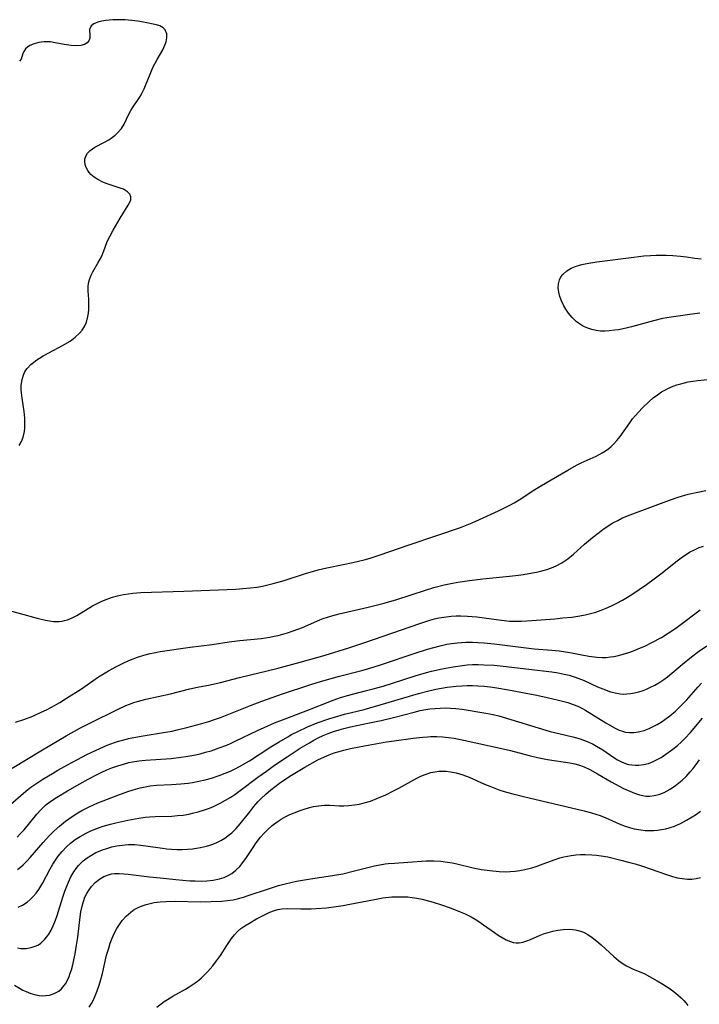
# Model space of a CAD drawing. Units: inches. Extents: x 2053125 to 2056709, y 269412 to 271394.
# Drawn here: x 2054370 to 2054465, y 269841 to 269979 of the extents above; entities that cross this region are included whole.
import ezdxf

# ---------------------------------------------------------------- set-up
doc = ezdxf.new("R2010")
doc.units = ezdxf.units.IN
doc.header["$MEASUREMENT"] = 0
doc.layers.add('c_35_T11S_R18E', color=120, linetype='Continuous')

msp = doc.modelspace()

# ---------------------------------------------------------------- linework, layer by layer
at = {"layer": 'c_35_T11S_R18E'}
for points in [[(2054370.21, 269919.3, 928), (2054370.52, 269919.86, 928), (2054370.76, 269920.47, 928), (2054370.94, 269921.26, 928), (2054370.99, 269921.69, 928), (2054371.01, 269922.14, 928), (2054371.01, 269922.62, 928), (2054370.99, 269923.11, 928), (2054370.9, 269924.02, 928), (2054370.61, 269925.9, 928), (2054370.52, 269926.61, 928), (2054370.49, 269927.07, 928), (2054370.5, 269927.7, 928), (2054370.62, 269928.49, 928), (2054370.86, 269929.23, 928), (2054371.01, 269929.54, 928), (2054371.16, 269929.78, 928), (2054371.33, 269930.02, 928), (2054371.85, 269930.57, 928), (2054372.19, 269930.86, 928), (2054372.55, 269931.13, 928), (2054373.05, 269931.46, 928), (2054373.57, 269931.78, 928), (2054374.33, 269932.2, 928), (2054376.25, 269933.21, 928), (2054377.32, 269933.86, 928), (2054378.03, 269934.38, 928), (2054378.64, 269934.94, 928), (2054379.01, 269935.38, 928), (2054379.31, 269935.86, 928), (2054379.6, 269936.49, 928), (2054379.8, 269937.29, 928), (2054379.87, 269937.76, 928), (2054379.91, 269938.25, 928), (2054379.93, 269939.03, 928), (2054379.91, 269939.69, 928), (2054379.84, 269940.81, 928), (2054379.83, 269941.43, 928), (2054379.88, 269941.94, 928), (2054380, 269942.45, 928), (2054380.23, 269943.02, 928), (2054380.48, 269943.51, 928), (2054381.19, 269944.69, 928), (2054381.67, 269945.58, 928), (2054382.02, 269946.43, 928), (2054382.45, 269947.6, 928), (2054382.62, 269948, 928), (2054382.88, 269948.54, 928), (2054383.3, 269949.31, 928), (2054384.27, 269950.98, 928), (2054385.43, 269952.78, 928), (2054385.6, 269953.11, 928), (2054385.77, 269953.55, 928), (2054385.79, 269953.96, 928), (2054385.63, 269954.33, 928), (2054385.32, 269954.65, 928), (2054385.05, 269954.84, 928), (2054384.74, 269955.01, 928), (2054384.31, 269955.18, 928), (2054382.48, 269955.78, 928), (2054381.88, 269956.02, 928), (2054381.18, 269956.36, 928), (2054380.65, 269956.7, 928), (2054380.19, 269957.09, 928), (2054379.95, 269957.36, 928), (2054379.77, 269957.61, 928), (2054379.55, 269958.04, 928), (2054379.42, 269958.45, 928), (2054379.36, 269958.87, 928), (2054379.38, 269959.22, 928), (2054379.47, 269959.56, 928), (2054379.74, 269960.05, 928), (2054380.11, 269960.43, 928), (2054380.42, 269960.66, 928), (2054380.76, 269960.87, 928), (2054382.13, 269961.59, 928), (2054382.69, 269961.91, 928), (2054383.23, 269962.27, 928), (2054383.61, 269962.57, 928), (2054384.03, 269962.98, 928), (2054384.46, 269963.49, 928), (2054384.84, 269964.11, 928), (2054385.52, 269965.5, 928), (2054385.79, 269966.01, 928), (2054385.99, 269966.35, 928), (2054386.99, 269967.79, 928), (2054387.21, 269968.17, 928), (2054387.63, 269969.01, 928), (2054387.83, 269969.48, 928), (2054388.46, 269971.06, 928), (2054388.87, 269972.01, 928), (2054389.44, 269973.12, 928), (2054390.23, 269974.48, 928), (2054390.54, 269975.09, 928), (2054390.71, 269975.55, 928), (2054390.81, 269976.15, 928), (2054390.78, 269976.7, 928), (2054390.55, 269977.26, 928), (2054390.29, 269977.53, 928), (2054389.81, 269977.78, 928), (2054389.34, 269977.93, 928), (2054387.53, 269978.32, 928), (2054386.74, 269978.45, 928), (2054385.93, 269978.56, 928), (2054384.99, 269978.64, 928), (2054384.13, 269978.66, 928), (2054383.29, 269978.64, 928), (2054382.74, 269978.6, 928), (2054382.3, 269978.55, 928), (2054381.72, 269978.45, 928), (2054381.2, 269978.32, 928), (2054380.63, 269978.1, 928), (2054380.23, 269977.82, 928), (2054380.01, 269977.29, 928), (2054380.08, 269976.43, 928), (2054380.05, 269976.07, 928), (2054379.93, 269975.73, 928), (2054379.68, 269975.44, 928), (2054379.31, 269975.21, 928), (2054378.81, 269975.06, 928), (2054378.14, 269975, 928), (2054377.44, 269975.04, 928), (2054376.5, 269975.18, 928), (2054375.25, 269975.44, 928), (2054374.57, 269975.55, 928), (2054374.12, 269975.58, 928), (2054373.68, 269975.58, 928), (2054373.3, 269975.53, 928), (2054372.94, 269975.47, 928), (2054372.29, 269975.29, 928), (2054371.72, 269975.04, 928), (2054371.36, 269974.81, 928), (2054371.11, 269974.58, 928), (2054370.87, 269974.24, 928), (2054370.74, 269973.95, 928), (2054370.47, 269973.16, 928), (2054370.28, 269972.86, 928)], [(2054465.13, 269937.75, 930), (2054464.03, 269937.58, 930), (2054461.09, 269937.19, 930), (2054459.9, 269936.98, 930), (2054458.65, 269936.68, 930), (2054455.59, 269935.84, 930), (2054454.82, 269935.65, 930), (2054453.75, 269935.43, 930), (2054453.26, 269935.35, 930), (2054452.47, 269935.26, 930), (2054451.87, 269935.23, 930), (2054451.28, 269935.25, 930), (2054450.66, 269935.32, 930), (2054450.05, 269935.45, 930), (2054449.48, 269935.63, 930), (2054449.03, 269935.83, 930), (2054448.6, 269936.06, 930), (2054448.17, 269936.35, 930), (2054447.86, 269936.6, 930), (2054447.3, 269937.15, 930), (2054446.8, 269937.75, 930), (2054446.41, 269938.31, 930), (2054446.15, 269938.76, 930), (2054445.8, 269939.47, 930), (2054445.59, 269940.05, 930), (2054445.44, 269940.67, 930), (2054445.37, 269941.28, 930), (2054445.4, 269941.85, 930), (2054445.55, 269942.4, 930), (2054445.75, 269942.79, 930), (2054446.02, 269943.15, 930), (2054446.57, 269943.65, 930), (2054447.18, 269944.01, 930), (2054447.88, 269944.3, 930), (2054448.66, 269944.53, 930), (2054449.34, 269944.67, 930), (2054450.77, 269944.89, 930), (2054455.89, 269945.57, 930), (2054457.29, 269945.72, 930), (2054458.25, 269945.79, 930), (2054459.02, 269945.81, 930), (2054460.42, 269945.81, 930), (2054461.36, 269945.78, 930), (2054462.4, 269945.7, 930), (2054463.25, 269945.6, 930), (2054464.41, 269945.42, 930), (2054465.28, 269945.33, 930)], [(2054368.83, 269896.27, 930), (2054370.37, 269895.88, 930), (2054372.74, 269895.21, 930), (2054373.87, 269894.94, 930), (2054374.44, 269894.84, 930), (2054374.99, 269894.77, 930), (2054375.81, 269894.76, 930), (2054376.19, 269894.8, 930), (2054376.55, 269894.88, 930), (2054376.95, 269895, 930), (2054377.59, 269895.28, 930), (2054378.23, 269895.61, 930), (2054380.45, 269896.92, 930), (2054381.09, 269897.26, 930), (2054381.74, 269897.57, 930), (2054382.56, 269897.92, 930), (2054383.24, 269898.14, 930), (2054383.92, 269898.34, 930), (2054384.75, 269898.52, 930), (2054385.44, 269898.63, 930), (2054386.06, 269898.7, 930), (2054387.18, 269898.79, 930), (2054393.18, 269898.99, 930), (2054400.4, 269899.28, 930), (2054401.9, 269899.39, 930), (2054402.48, 269899.44, 930), (2054403.36, 269899.56, 930), (2054404.13, 269899.69, 930), (2054404.87, 269899.86, 930), (2054405.61, 269900.05, 930), (2054407.14, 269900.49, 930), (2054410.12, 269901.43, 930), (2054411.89, 269901.95, 930), (2054413.11, 269902.24, 930), (2054415.4, 269902.68, 930), (2054416.72, 269902.96, 930), (2054417.52, 269903.15, 930), (2054418.32, 269903.36, 930), (2054419.13, 269903.6, 930), (2054420.52, 269904.06, 930), (2054424.45, 269905.41, 930), (2054428.59, 269906.78, 930), (2054431.75, 269907.88, 930), (2054433.35, 269908.51, 930), (2054434.38, 269908.95, 930), (2054437.04, 269910.19, 930), (2054437.98, 269910.64, 930), (2054438.61, 269910.97, 930), (2054439.23, 269911.31, 930), (2054439.93, 269911.73, 930), (2054442.11, 269913.14, 930), (2054443.02, 269913.71, 930), (2054444.36, 269914.5, 930), (2054446.7, 269915.85, 930), (2054447.92, 269916.53, 930), (2054448.58, 269916.86, 930), (2054450.66, 269917.81, 930), (2054451.17, 269918.06, 930), (2054451.51, 269918.25, 930), (2054451.97, 269918.54, 930), (2054452.4, 269918.86, 930), (2054452.77, 269919.17, 930), (2054453.11, 269919.5, 930), (2054453.56, 269920.01, 930), (2054453.98, 269920.55, 930), (2054455.33, 269922.45, 930), (2054455.73, 269922.99, 930), (2054456.13, 269923.48, 930), (2054456.55, 269923.96, 930), (2054457.1, 269924.54, 930), (2054458.05, 269925.44, 930), (2054458.62, 269925.92, 930), (2054459.19, 269926.35, 930), (2054459.78, 269926.75, 930), (2054460.31, 269927.06, 930), (2054460.67, 269927.24, 930), (2054461.38, 269927.55, 930), (2054461.92, 269927.74, 930), (2054462.46, 269927.91, 930), (2054462.98, 269928.05, 930), (2054463.5, 269928.16, 930), (2054464.15, 269928.28, 930), (2054464.81, 269928.37, 930), (2054467.48, 269928.65, 930)], [(2054369.7, 269880.71, 932), (2054370.88, 269881.1, 932), (2054372.12, 269881.57, 932), (2054373.3, 269882.09, 932), (2054374.02, 269882.44, 932), (2054374.71, 269882.81, 932), (2054375.87, 269883.48, 932), (2054376.79, 269884.04, 932), (2054378.89, 269885.38, 932), (2054381.28, 269887.03, 932), (2054382.66, 269887.88, 932), (2054383.78, 269888.49, 932), (2054384.6, 269888.9, 932), (2054385.49, 269889.3, 932), (2054386.09, 269889.54, 932), (2054386.7, 269889.76, 932), (2054387.59, 269890.04, 932), (2054388.48, 269890.28, 932), (2054388.99, 269890.39, 932), (2054389.89, 269890.55, 932), (2054394.06, 269891.16, 932), (2054397.13, 269891.56, 932), (2054399.51, 269891.92, 932), (2054400.96, 269892.1, 932), (2054403.96, 269892.4, 932), (2054405.17, 269892.58, 932), (2054405.75, 269892.69, 932), (2054406.33, 269892.81, 932), (2054406.97, 269892.98, 932), (2054407.6, 269893.16, 932), (2054408.41, 269893.44, 932), (2054409.7, 269893.93, 932), (2054412.12, 269894.97, 932), (2054412.6, 269895.15, 932), (2054413.2, 269895.36, 932), (2054413.81, 269895.54, 932), (2054414.81, 269895.8, 932), (2054418.89, 269896.75, 932), (2054421.12, 269897.32, 932), (2054422.88, 269897.84, 932), (2054426.88, 269899.14, 932), (2054428.02, 269899.47, 932), (2054429.45, 269899.84, 932), (2054430.39, 269900.04, 932), (2054431.38, 269900.23, 932), (2054433.01, 269900.48, 932), (2054434.87, 269900.7, 932), (2054438.56, 269901.07, 932), (2054439.42, 269901.17, 932), (2054440.54, 269901.32, 932), (2054441.77, 269901.52, 932), (2054442.36, 269901.64, 932), (2054443.06, 269901.8, 932), (2054443.8, 269902, 932), (2054444.45, 269902.23, 932), (2054445.09, 269902.5, 932), (2054445.86, 269902.92, 932), (2054446.28, 269903.2, 932), (2054446.69, 269903.5, 932), (2054447.5, 269904.16, 932), (2054449.05, 269905.52, 932), (2054450.15, 269906.46, 932), (2054451.11, 269907.22, 932), (2054451.58, 269907.57, 932), (2054452.35, 269908.09, 932), (2054453, 269908.49, 932), (2054453.67, 269908.85, 932), (2054454.25, 269909.14, 932), (2054455.01, 269909.47, 932), (2054455.79, 269909.78, 932), (2054460.89, 269911.66, 932), (2054462.1, 269912.07, 932), (2054463.49, 269912.49, 932), (2054464.81, 269912.8, 932), (2054465.93, 269913, 932)], [(2054369.22, 269874.3, 934), (2054373.46, 269876.88, 934), (2054376.78, 269878.81, 934), (2054378.67, 269879.87, 934), (2054380.07, 269880.59, 934), (2054384.02, 269882.54, 934), (2054385.09, 269883.04, 934), (2054385.58, 269883.23, 934), (2054386.2, 269883.45, 934), (2054386.83, 269883.65, 934), (2054387.86, 269883.93, 934), (2054391.29, 269884.68, 934), (2054393.99, 269885.38, 934), (2054395.08, 269885.6, 934), (2054396.86, 269885.93, 934), (2054398.26, 269886.24, 934), (2054400.94, 269886.94, 934), (2054406.14, 269888.2, 934), (2054409.4, 269889.07, 934), (2054412.89, 269890.07, 934), (2054416.19, 269891.08, 934), (2054418.39, 269891.81, 934), (2054426.07, 269894.48, 934), (2054426.78, 269894.72, 934), (2054427.48, 269894.93, 934), (2054428.13, 269895.1, 934), (2054428.79, 269895.24, 934), (2054429.75, 269895.4, 934), (2054430.45, 269895.48, 934), (2054431.12, 269895.52, 934), (2054431.79, 269895.53, 934), (2054432.7, 269895.5, 934), (2054434.03, 269895.39, 934), (2054437.08, 269894.97, 934), (2054437.82, 269894.88, 934), (2054438.56, 269894.81, 934), (2054439.3, 269894.78, 934), (2054440.26, 269894.79, 934), (2054441.69, 269894.88, 934), (2054444.89, 269895.14, 934), (2054446.01, 269895.24, 934), (2054447.28, 269895.37, 934), (2054448.38, 269895.53, 934), (2054449.12, 269895.68, 934), (2054449.87, 269895.86, 934), (2054450.6, 269896.07, 934), (2054451.33, 269896.32, 934), (2054452.06, 269896.61, 934), (2054452.81, 269896.94, 934), (2054453.54, 269897.3, 934), (2054454.35, 269897.74, 934), (2054455.04, 269898.15, 934), (2054455.9, 269898.69, 934), (2054456.65, 269899.19, 934), (2054457.67, 269899.9, 934), (2054458.74, 269900.69, 934), (2054459.84, 269901.52, 934), (2054461.77, 269903.08, 934), (2054462.69, 269903.77, 934), (2054463.18, 269904.11, 934), (2054463.68, 269904.42, 934), (2054464.44, 269904.81, 934), (2054465.03, 269905.06, 934), (2054465.64, 269905.26, 934)], [(2054368.67, 269868.94, 936), (2054371.16, 269871.08, 936), (2054371.85, 269871.63, 936), (2054372.41, 269872.04, 936), (2054373.53, 269872.78, 936), (2054374.84, 269873.57, 936), (2054375.6, 269874.01, 936), (2054376.94, 269874.76, 936), (2054378.33, 269875.52, 936), (2054379.63, 269876.19, 936), (2054380.84, 269876.78, 936), (2054381.45, 269877.06, 936), (2054382.47, 269877.49, 936), (2054383.49, 269877.87, 936), (2054384.07, 269878.05, 936), (2054384.66, 269878.22, 936), (2054385.45, 269878.42, 936), (2054386.73, 269878.69, 936), (2054387.52, 269878.83, 936), (2054390.35, 269879.27, 936), (2054391.55, 269879.48, 936), (2054392.24, 269879.64, 936), (2054393.61, 269879.98, 936), (2054395.7, 269880.54, 936), (2054396.66, 269880.82, 936), (2054397.32, 269881.02, 936), (2054398.3, 269881.38, 936), (2054402.47, 269883.04, 936), (2054404.06, 269883.64, 936), (2054406.93, 269884.65, 936), (2054410.61, 269885.89, 936), (2054411.91, 269886.3, 936), (2054413.69, 269886.81, 936), (2054414.87, 269887.13, 936), (2054417.97, 269887.91, 936), (2054419.56, 269888.37, 936), (2054420.88, 269888.79, 936), (2054425.28, 269890.31, 936), (2054427.15, 269890.89, 936), (2054428.03, 269891.14, 936), (2054428.92, 269891.37, 936), (2054429.82, 269891.57, 936), (2054430.47, 269891.68, 936), (2054431.3, 269891.78, 936), (2054431.89, 269891.83, 936), (2054432.49, 269891.86, 936), (2054433.41, 269891.86, 936), (2054434.18, 269891.83, 936), (2054435.02, 269891.77, 936), (2054436.42, 269891.63, 936), (2054442.01, 269890.95, 936), (2054444.48, 269890.74, 936), (2054445.52, 269890.64, 936), (2054446.99, 269890.42, 936), (2054449.65, 269889.93, 936), (2054450.74, 269889.78, 936), (2054451.48, 269889.74, 936), (2054452.07, 269889.75, 936), (2054452.66, 269889.81, 936), (2054453.11, 269889.88, 936), (2054453.77, 269890.02, 936), (2054454.44, 269890.2, 936), (2054455.19, 269890.44, 936), (2054455.85, 269890.68, 936), (2054456.5, 269890.93, 936), (2054457.54, 269891.38, 936), (2054458.42, 269891.81, 936), (2054459.77, 269892.54, 936), (2054460.71, 269893.12, 936), (2054461.75, 269893.82, 936), (2054462.32, 269894.24, 936), (2054465.14, 269896.38, 936)], [(2054369.94, 269864.69, 938), (2054370.42, 269865.18, 938), (2054370.89, 269865.71, 938), (2054372.66, 269867.87, 938), (2054373.25, 269868.51, 938), (2054373.88, 269869.12, 938), (2054374.13, 269869.33, 938), (2054374.76, 269869.8, 938), (2054375.4, 269870.22, 938), (2054376.97, 269871.16, 938), (2054378.66, 269872.13, 938), (2054379.82, 269872.77, 938), (2054381.09, 269873.43, 938), (2054381.74, 269873.75, 938), (2054382.44, 269874.05, 938), (2054383.15, 269874.34, 938), (2054383.99, 269874.64, 938), (2054384.74, 269874.88, 938), (2054385.5, 269875.08, 938), (2054386, 269875.19, 938), (2054386.9, 269875.33, 938), (2054387.82, 269875.43, 938), (2054391.39, 269875.66, 938), (2054392.76, 269875.82, 938), (2054393.43, 269875.92, 938), (2054394.56, 269876.13, 938), (2054395.43, 269876.32, 938), (2054396.2, 269876.51, 938), (2054396.96, 269876.73, 938), (2054398.11, 269877.12, 938), (2054399.16, 269877.52, 938), (2054399.75, 269877.78, 938), (2054400.33, 269878.05, 938), (2054403.45, 269879.56, 938), (2054404.39, 269879.99, 938), (2054405.8, 269880.6, 938), (2054407.28, 269881.2, 938), (2054410.44, 269882.37, 938), (2054413.74, 269883.7, 938), (2054414.52, 269883.99, 938), (2054415.01, 269884.15, 938), (2054415.97, 269884.44, 938), (2054418.63, 269885.11, 938), (2054419.55, 269885.35, 938), (2054420.95, 269885.75, 938), (2054422.24, 269886.14, 938), (2054425.43, 269887.16, 938), (2054426.98, 269887.62, 938), (2054427.69, 269887.81, 938), (2054429.17, 269888.15, 938), (2054430.74, 269888.44, 938), (2054431.7, 269888.59, 938), (2054432.67, 269888.69, 938), (2054433.43, 269888.74, 938), (2054434.2, 269888.75, 938), (2054435.01, 269888.73, 938), (2054436.42, 269888.64, 938), (2054437.71, 269888.52, 938), (2054441.29, 269888.09, 938), (2054444.46, 269887.74, 938), (2054445.37, 269887.61, 938), (2054446.2, 269887.43, 938), (2054446.89, 269887.26, 938), (2054447.58, 269887.05, 938), (2054448.26, 269886.81, 938), (2054448.97, 269886.53, 938), (2054450.85, 269885.66, 938), (2054451.58, 269885.34, 938), (2054452.67, 269884.96, 938), (2054453.55, 269884.74, 938), (2054454.01, 269884.68, 938), (2054454.47, 269884.64, 938), (2054454.94, 269884.65, 938), (2054455.42, 269884.7, 938), (2054456.01, 269884.81, 938), (2054456.61, 269884.96, 938), (2054457.2, 269885.15, 938), (2054457.65, 269885.32, 938), (2054458.25, 269885.58, 938), (2054458.84, 269885.87, 938), (2054459.41, 269886.2, 938), (2054460.08, 269886.65, 938), (2054460.59, 269887.03, 938), (2054462.67, 269888.81, 938), (2054463.93, 269889.83, 938), (2054464.93, 269890.58, 938), (2054466.09, 269891.38, 938)], [(2054369.97, 269860.17, 940), (2054370.38, 269860.49, 940), (2054370.78, 269860.84, 940), (2054371.29, 269861.34, 940), (2054371.76, 269861.85, 940), (2054373.56, 269863.96, 940), (2054374.42, 269864.9, 940), (2054375.03, 269865.52, 940), (2054375.82, 269866.22, 940), (2054376.65, 269866.89, 940), (2054377.6, 269867.56, 940), (2054378.41, 269868.08, 940), (2054378.95, 269868.39, 940), (2054379.97, 269868.91, 940), (2054381.17, 269869.45, 940), (2054381.92, 269869.76, 940), (2054383.95, 269870.55, 940), (2054385.38, 269871.06, 940), (2054386.11, 269871.29, 940), (2054387.09, 269871.56, 940), (2054387.78, 269871.71, 940), (2054388.47, 269871.83, 940), (2054389.35, 269871.91, 940), (2054391.44, 269872.01, 940), (2054392.73, 269872.1, 940), (2054393.76, 269872.21, 940), (2054394.36, 269872.31, 940), (2054395.25, 269872.48, 940), (2054396.13, 269872.69, 940), (2054397.01, 269872.93, 940), (2054398.11, 269873.28, 940), (2054398.95, 269873.59, 940), (2054399.77, 269873.94, 940), (2054400.21, 269874.15, 940), (2054400.95, 269874.54, 940), (2054402.31, 269875.34, 940), (2054405.28, 269877.26, 940), (2054406.45, 269877.98, 940), (2054407.65, 269878.69, 940), (2054408.17, 269878.98, 940), (2054409.05, 269879.43, 940), (2054410.43, 269880.05, 940), (2054411.78, 269880.6, 940), (2054413.38, 269881.17, 940), (2054414.64, 269881.57, 940), (2054415.56, 269881.83, 940), (2054418.32, 269882.5, 940), (2054419.11, 269882.71, 940), (2054420.55, 269883.11, 940), (2054425.88, 269884.69, 940), (2054427.34, 269885.08, 940), (2054428.3, 269885.3, 940), (2054429.09, 269885.45, 940), (2054429.89, 269885.58, 940), (2054431.16, 269885.73, 940), (2054431.91, 269885.78, 940), (2054432.66, 269885.81, 940), (2054433.42, 269885.81, 940), (2054434.18, 269885.79, 940), (2054435.02, 269885.72, 940), (2054435.86, 269885.64, 940), (2054436.81, 269885.51, 940), (2054438.42, 269885.23, 940), (2054441.15, 269884.72, 940), (2054442.4, 269884.48, 940), (2054443.82, 269884.17, 940), (2054445.4, 269883.79, 940), (2054446.72, 269883.44, 940), (2054447.47, 269883.2, 940), (2054448.08, 269882.95, 940), (2054448.58, 269882.7, 940), (2054449.06, 269882.43, 940), (2054451.99, 269880.6, 940), (2054453.19, 269879.93, 940), (2054453.86, 269879.62, 940), (2054454.21, 269879.49, 940), (2054454.73, 269879.34, 940), (2054455.3, 269879.27, 940), (2054455.93, 269879.27, 940), (2054456.57, 269879.36, 940), (2054457.33, 269879.56, 940), (2054458.03, 269879.83, 940), (2054458.6, 269880.1, 940), (2054459.16, 269880.4, 940), (2054459.71, 269880.73, 940), (2054460.25, 269881.09, 940), (2054460.92, 269881.59, 940), (2054461.72, 269882.27, 940), (2054462.47, 269882.98, 940), (2054463.23, 269883.79, 940), (2054464.86, 269885.62, 940), (2054465.35, 269886.15, 940)], [(2054370.07, 269854.9, 942), (2054370.68, 269855.21, 942), (2054371.31, 269855.63, 942), (2054371.75, 269855.99, 942), (2054372.16, 269856.4, 942), (2054372.57, 269856.87, 942), (2054372.95, 269857.38, 942), (2054373.52, 269858.3, 942), (2054374.5, 269860.17, 942), (2054374.91, 269860.91, 942), (2054375.26, 269861.47, 942), (2054375.64, 269862.01, 942), (2054376.19, 269862.69, 942), (2054376.79, 269863.32, 942), (2054377.39, 269863.85, 942), (2054378.04, 269864.34, 942), (2054378.73, 269864.78, 942), (2054379.55, 269865.24, 942), (2054380.11, 269865.51, 942), (2054380.69, 269865.76, 942), (2054381.41, 269866.03, 942), (2054381.91, 269866.2, 942), (2054382.96, 269866.5, 942), (2054383.68, 269866.69, 942), (2054385.34, 269867.04, 942), (2054386.89, 269867.33, 942), (2054387.76, 269867.45, 942), (2054388.42, 269867.52, 942), (2054389.15, 269867.56, 942), (2054391.48, 269867.62, 942), (2054392.28, 269867.68, 942), (2054393.07, 269867.77, 942), (2054393.86, 269867.91, 942), (2054394.36, 269868.01, 942), (2054395.16, 269868.2, 942), (2054396.21, 269868.53, 942), (2054396.75, 269868.73, 942), (2054397.29, 269868.95, 942), (2054397.77, 269869.18, 942), (2054398.25, 269869.42, 942), (2054398.99, 269869.83, 942), (2054399.72, 269870.27, 942), (2054400.26, 269870.63, 942), (2054401.04, 269871.18, 942), (2054403.48, 269873.03, 942), (2054404.68, 269873.9, 942), (2054405.83, 269874.71, 942), (2054407.56, 269875.87, 942), (2054409.41, 269877.07, 942), (2054410.69, 269877.85, 942), (2054411.29, 269878.19, 942), (2054411.91, 269878.52, 942), (2054412.58, 269878.84, 942), (2054413.31, 269879.14, 942), (2054414.05, 269879.41, 942), (2054414.81, 269879.66, 942), (2054415.47, 269879.84, 942), (2054416.4, 269880.07, 942), (2054419.07, 269880.62, 942), (2054420.66, 269880.97, 942), (2054422.39, 269881.38, 942), (2054425.27, 269882.13, 942), (2054426.1, 269882.32, 942), (2054426.93, 269882.48, 942), (2054427.46, 269882.56, 942), (2054428.2, 269882.64, 942), (2054428.91, 269882.69, 942), (2054429.62, 269882.7, 942), (2054430.37, 269882.68, 942), (2054431.09, 269882.63, 942), (2054431.99, 269882.51, 942), (2054435.29, 269881.99, 942), (2054436.31, 269881.79, 942), (2054437.08, 269881.6, 942), (2054444.26, 269879.43, 942), (2054445.47, 269879.12, 942), (2054447.4, 269878.68, 942), (2054448.43, 269878.39, 942), (2054449.04, 269878.16, 942), (2054449.64, 269877.91, 942), (2054450.22, 269877.63, 942), (2054450.69, 269877.37, 942), (2054451.57, 269876.84, 942), (2054453.12, 269875.78, 942), (2054453.62, 269875.48, 942), (2054454.18, 269875.18, 942), (2054454.76, 269874.95, 942), (2054455.18, 269874.83, 942), (2054455.61, 269874.75, 942), (2054456.11, 269874.7, 942), (2054456.61, 269874.7, 942), (2054457.31, 269874.79, 942), (2054457.97, 269874.96, 942), (2054458.61, 269875.21, 942), (2054459.16, 269875.49, 942), (2054459.7, 269875.8, 942), (2054460.38, 269876.24, 942), (2054461.34, 269876.94, 942), (2054461.98, 269877.45, 942), (2054462.52, 269877.93, 942), (2054463.04, 269878.43, 942), (2054463.79, 269879.26, 942), (2054465.47, 269881.28, 942)], [(2054369.98, 269849.23, 944), (2054370.5, 269849.17, 944), (2054371.18, 269849.16, 944), (2054371.9, 269849.28, 944), (2054372.58, 269849.51, 944), (2054372.9, 269849.68, 944), (2054373.24, 269849.92, 944), (2054373.81, 269850.45, 944), (2054374.09, 269850.78, 944), (2054374.34, 269851.14, 944), (2054374.67, 269851.71, 944), (2054374.97, 269852.32, 944), (2054375.29, 269853.12, 944), (2054375.51, 269853.78, 944), (2054376.3, 269856.32, 944), (2054376.57, 269857.13, 944), (2054376.84, 269857.86, 944), (2054377.07, 269858.42, 944), (2054377.43, 269859.16, 944), (2054377.84, 269859.87, 944), (2054378.16, 269860.32, 944), (2054378.5, 269860.75, 944), (2054379.15, 269861.39, 944), (2054379.69, 269861.82, 944), (2054380.28, 269862.19, 944), (2054380.89, 269862.53, 944), (2054381.27, 269862.7, 944), (2054381.84, 269862.93, 944), (2054382.43, 269863.12, 944), (2054383.13, 269863.31, 944), (2054383.84, 269863.46, 944), (2054384.55, 269863.57, 944), (2054385.41, 269863.64, 944), (2054386.36, 269863.64, 944), (2054387.11, 269863.58, 944), (2054387.86, 269863.49, 944), (2054390.18, 269863.14, 944), (2054390.82, 269863.06, 944), (2054391.45, 269863, 944), (2054392.19, 269862.96, 944), (2054392.92, 269862.95, 944), (2054393.66, 269862.99, 944), (2054394.39, 269863.05, 944), (2054394.94, 269863.13, 944), (2054395.48, 269863.23, 944), (2054396.32, 269863.43, 944), (2054396.78, 269863.57, 944), (2054397.23, 269863.72, 944), (2054397.76, 269863.94, 944), (2054398.33, 269864.22, 944), (2054398.87, 269864.54, 944), (2054399.55, 269865.03, 944), (2054399.88, 269865.3, 944), (2054400.47, 269865.9, 944), (2054401.03, 269866.55, 944), (2054402.35, 269868.23, 944), (2054402.93, 269868.95, 944), (2054403.54, 269869.65, 944), (2054403.94, 269870.06, 944), (2054404.59, 269870.68, 944), (2054405.28, 269871.27, 944), (2054405.89, 269871.74, 944), (2054406.51, 269872.19, 944), (2054407.97, 269873.17, 944), (2054408.87, 269873.73, 944), (2054410.06, 269874.44, 944), (2054411.85, 269875.44, 944), (2054412.77, 269875.89, 944), (2054413.44, 269876.17, 944), (2054414.13, 269876.42, 944), (2054414.82, 269876.64, 944), (2054415.47, 269876.83, 944), (2054416.42, 269877.06, 944), (2054418.38, 269877.43, 944), (2054421.41, 269877.97, 944), (2054422.49, 269878.13, 944), (2054425.12, 269878.49, 944), (2054426.49, 269878.64, 944), (2054427.18, 269878.69, 944), (2054427.59, 269878.71, 944), (2054428.42, 269878.71, 944), (2054429.25, 269878.67, 944), (2054430.08, 269878.59, 944), (2054430.87, 269878.47, 944), (2054432.38, 269878.18, 944), (2054437.29, 269877.09, 944), (2054438.72, 269876.75, 944), (2054441.32, 269876.07, 944), (2054442.49, 269875.79, 944), (2054443.86, 269875.52, 944), (2054447, 269875.05, 944), (2054447.7, 269874.91, 944), (2054448.21, 269874.77, 944), (2054449, 269874.48, 944), (2054449.77, 269874.12, 944), (2054450.82, 269873.53, 944), (2054452.76, 269872.38, 944), (2054453.34, 269872.05, 944), (2054454.45, 269871.48, 944), (2054455.34, 269871.08, 944), (2054456.02, 269870.8, 944), (2054456.69, 269870.58, 944), (2054457.14, 269870.47, 944), (2054457.58, 269870.4, 944), (2054458.1, 269870.39, 944), (2054458.81, 269870.47, 944), (2054459.52, 269870.66, 944), (2054460.15, 269870.91, 944), (2054460.99, 269871.37, 944), (2054461.71, 269871.87, 944), (2054462.18, 269872.24, 944), (2054462.64, 269872.64, 944), (2054463.18, 269873.16, 944), (2054463.75, 269873.77, 944), (2054464.18, 269874.27, 944), (2054464.58, 269874.79, 944), (2054465.06, 269875.46, 944)], [(2054369.57, 269844.04, 946), (2054370.34, 269843.57, 946), (2054370.74, 269843.36, 946), (2054371.18, 269843.15, 946), (2054371.85, 269842.89, 946), (2054372.53, 269842.7, 946), (2054372.98, 269842.62, 946), (2054373.42, 269842.58, 946), (2054373.93, 269842.59, 946), (2054374.42, 269842.66, 946), (2054375.11, 269842.87, 946), (2054375.75, 269843.22, 946), (2054376.1, 269843.52, 946), (2054376.32, 269843.76, 946), (2054376.66, 269844.23, 946), (2054376.93, 269844.72, 946), (2054377.17, 269845.26, 946), (2054377.34, 269845.71, 946), (2054377.49, 269846.18, 946), (2054377.68, 269846.86, 946), (2054377.85, 269847.56, 946), (2054378.02, 269848.4, 946), (2054378.22, 269849.62, 946), (2054378.37, 269850.72, 946), (2054378.71, 269853.56, 946), (2054378.81, 269854.25, 946), (2054378.99, 269855.07, 946), (2054379.17, 269855.72, 946), (2054379.39, 269856.3, 946), (2054379.65, 269856.84, 946), (2054379.95, 269857.35, 946), (2054380.28, 269857.79, 946), (2054380.81, 269858.36, 946), (2054381.4, 269858.84, 946), (2054382.01, 269859.2, 946), (2054382.65, 269859.45, 946), (2054383.07, 269859.55, 946), (2054383.52, 269859.6, 946), (2054384.17, 269859.61, 946), (2054384.79, 269859.58, 946), (2054385.43, 269859.53, 946), (2054388.38, 269859.16, 946), (2054389.85, 269858.99, 946), (2054392.04, 269858.77, 946), (2054394.01, 269858.61, 946), (2054394.75, 269858.57, 946), (2054395.58, 269858.56, 946), (2054396.39, 269858.59, 946), (2054397.28, 269858.69, 946), (2054398.12, 269858.87, 946), (2054398.8, 269859.08, 946), (2054399.44, 269859.38, 946), (2054399.84, 269859.61, 946), (2054400.43, 269860.07, 946), (2054400.96, 269860.61, 946), (2054401.26, 269860.97, 946), (2054401.89, 269861.84, 946), (2054402.82, 269863.26, 946), (2054403.27, 269863.91, 946), (2054403.88, 269864.7, 946), (2054404.35, 269865.23, 946), (2054404.85, 269865.72, 946), (2054405.49, 269866.29, 946), (2054406.16, 269866.81, 946), (2054406.73, 269867.19, 946), (2054407.38, 269867.56, 946), (2054407.96, 269867.83, 946), (2054408.54, 269868.07, 946), (2054409.38, 269868.39, 946), (2054409.96, 269868.58, 946), (2054410.54, 269868.76, 946), (2054411.27, 269868.94, 946), (2054412, 269869.07, 946), (2054412.38, 269869.11, 946), (2054412.78, 269869.13, 946), (2054413.51, 269869.12, 946), (2054414.86, 269869.06, 946), (2054415.48, 269869.06, 946), (2054416.17, 269869.09, 946), (2054416.95, 269869.18, 946), (2054417.64, 269869.3, 946), (2054418.32, 269869.46, 946), (2054419.18, 269869.72, 946), (2054420.08, 269870.05, 946), (2054421.32, 269870.59, 946), (2054422.4, 269871.13, 946), (2054423.13, 269871.51, 946), (2054425.67, 269872.93, 946), (2054426.23, 269873.2, 946), (2054426.8, 269873.44, 946), (2054427.61, 269873.69, 946), (2054428.16, 269873.8, 946), (2054428.71, 269873.86, 946), (2054429.19, 269873.88, 946), (2054429.76, 269873.86, 946), (2054430.33, 269873.8, 946), (2054431.16, 269873.63, 946), (2054432.05, 269873.36, 946), (2054432.94, 269873.03, 946), (2054435.11, 269872.08, 946), (2054435.82, 269871.78, 946), (2054436.54, 269871.49, 946), (2054437.24, 269871.25, 946), (2054438.14, 269870.97, 946), (2054439.05, 269870.72, 946), (2054440.51, 269870.35, 946), (2054448.99, 269868.33, 946), (2054450.02, 269868.07, 946), (2054450.61, 269867.9, 946), (2054451.19, 269867.71, 946), (2054452, 269867.39, 946), (2054453.84, 269866.54, 946), (2054454.69, 269866.2, 946), (2054455.31, 269866.01, 946), (2054455.94, 269865.85, 946), (2054456.87, 269865.69, 946), (2054457.51, 269865.63, 946), (2054458.09, 269865.61, 946), (2054458.68, 269865.62, 946), (2054459.19, 269865.66, 946), (2054459.77, 269865.74, 946), (2054460.35, 269865.85, 946), (2054460.96, 269866.01, 946), (2054461.56, 269866.22, 946), (2054462.43, 269866.59, 946), (2054463.27, 269867.04, 946), (2054464.06, 269867.51, 946), (2054464.63, 269867.9, 946), (2054465.19, 269868.31, 946)], [(2054379.97, 269840.99, 948), (2054380.28, 269841.48, 948), (2054380.52, 269841.91, 948), (2054380.83, 269842.56, 948), (2054381.1, 269843.24, 948), (2054381.37, 269844.03, 948), (2054381.6, 269844.83, 948), (2054381.81, 269845.65, 948), (2054382.41, 269848.22, 948), (2054382.69, 269849.22, 948), (2054382.92, 269849.91, 948), (2054383.17, 269850.58, 948), (2054383.46, 269851.24, 948), (2054383.83, 269851.96, 948), (2054384.18, 269852.52, 948), (2054384.57, 269853.05, 948), (2054385.13, 269853.68, 948), (2054385.76, 269854.24, 948), (2054386.25, 269854.58, 948), (2054386.79, 269854.87, 948), (2054387.35, 269855.11, 948), (2054387.94, 269855.31, 948), (2054388.46, 269855.44, 948), (2054389.04, 269855.55, 948), (2054389.85, 269855.66, 948), (2054390.68, 269855.72, 948), (2054391.96, 269855.75, 948), (2054395.44, 269855.68, 948), (2054396.96, 269855.69, 948), (2054398.48, 269855.77, 948), (2054399.26, 269855.85, 948), (2054400.03, 269855.96, 948), (2054400.81, 269856.13, 948), (2054401.49, 269856.32, 948), (2054402.16, 269856.54, 948), (2054404.95, 269857.5, 948), (2054406.39, 269857.94, 948), (2054407.31, 269858.19, 948), (2054408.09, 269858.37, 948), (2054408.86, 269858.53, 948), (2054410.84, 269858.87, 948), (2054413.89, 269859.33, 948), (2054415.34, 269859.59, 948), (2054416.78, 269859.93, 948), (2054418.99, 269860.5, 948), (2054419.75, 269860.68, 948), (2054420.51, 269860.83, 948), (2054421.22, 269860.95, 948), (2054421.66, 269861, 948), (2054422.53, 269861.07, 948), (2054424.39, 269861.18, 948), (2054426.94, 269861.38, 948), (2054427.45, 269861.39, 948), (2054428.09, 269861.39, 948), (2054429.02, 269861.33, 948), (2054429.94, 269861.21, 948), (2054430.63, 269861.08, 948), (2054431.23, 269860.95, 948), (2054433.5, 269860.4, 948), (2054434.65, 269860.18, 948), (2054435.82, 269860.01, 948), (2054437.12, 269859.9, 948), (2054437.99, 269859.87, 948), (2054438.67, 269859.88, 948), (2054439.34, 269859.92, 948), (2054440.03, 269860.02, 948), (2054440.71, 269860.16, 948), (2054441.67, 269860.41, 948), (2054442.29, 269860.6, 948), (2054442.9, 269860.82, 948), (2054444.82, 269861.54, 948), (2054445.58, 269861.78, 948), (2054446.15, 269861.93, 948), (2054447.15, 269862.12, 948), (2054447.8, 269862.2, 948), (2054448.45, 269862.25, 948), (2054449.12, 269862.27, 948), (2054450.03, 269862.24, 948), (2054450.69, 269862.18, 948), (2054451.35, 269862.09, 948), (2054452.27, 269861.92, 948), (2054454.11, 269861.49, 948), (2054455.37, 269861.16, 948), (2054456.09, 269860.95, 948), (2054457.12, 269860.63, 948), (2054460.46, 269859.46, 948), (2054461.32, 269859.2, 948), (2054461.99, 269859.03, 948), (2054462.64, 269858.91, 948), (2054463.38, 269858.83, 948), (2054464.01, 269858.84, 948), (2054464.62, 269858.92, 948), (2054465.21, 269859.06, 948)], [(2054389.39, 269840.98, 950), (2054390.44, 269841.75, 950), (2054390.87, 269842.03, 950), (2054391.64, 269842.51, 950), (2054393.38, 269843.49, 950), (2054393.9, 269843.79, 950), (2054394.75, 269844.36, 950), (2054395.27, 269844.75, 950), (2054395.62, 269845.05, 950), (2054396.1, 269845.51, 950), (2054396.51, 269845.94, 950), (2054397.19, 269846.73, 950), (2054397.74, 269847.45, 950), (2054398.26, 269848.2, 950), (2054399.15, 269849.59, 950), (2054399.83, 269850.56, 950), (2054400.22, 269851.05, 950), (2054400.65, 269851.52, 950), (2054401.13, 269851.94, 950), (2054401.66, 269852.32, 950), (2054402.21, 269852.66, 950), (2054403.31, 269853.28, 950), (2054404.52, 269853.91, 950), (2054405.16, 269854.21, 950), (2054405.82, 269854.46, 950), (2054406.29, 269854.58, 950), (2054406.81, 269854.68, 950), (2054407.63, 269854.73, 950), (2054409.49, 269854.69, 950), (2054410.93, 269854.7, 950), (2054411.61, 269854.73, 950), (2054413.04, 269854.83, 950), (2054414.4, 269855.01, 950), (2054415.36, 269855.16, 950), (2054416.29, 269855.33, 950), (2054419.74, 269856.01, 950), (2054420.92, 269856.2, 950), (2054422.15, 269856.34, 950), (2054422.98, 269856.38, 950), (2054423.68, 269856.38, 950), (2054424.39, 269856.35, 950), (2054425.01, 269856.28, 950), (2054425.64, 269856.18, 950), (2054426.41, 269856.02, 950), (2054426.91, 269855.9, 950), (2054427.92, 269855.62, 950), (2054429.1, 269855.24, 950), (2054430.42, 269854.77, 950), (2054431.68, 269854.28, 950), (2054432.4, 269853.97, 950), (2054433.24, 269853.55, 950), (2054433.78, 269853.24, 950), (2054434.32, 269852.91, 950), (2054434.95, 269852.48, 950), (2054436.46, 269851.38, 950), (2054437, 269851.01, 950), (2054437.54, 269850.67, 950), (2054438.12, 269850.36, 950), (2054438.71, 269850.12, 950), (2054439.1, 269850.01, 950), (2054439.49, 269849.96, 950), (2054439.91, 269849.96, 950), (2054440.45, 269850.06, 950), (2054440.97, 269850.22, 950), (2054441.5, 269850.43, 950), (2054442.83, 269851.02, 950), (2054443.3, 269851.19, 950), (2054443.96, 269851.4, 950), (2054444.63, 269851.57, 950), (2054445.31, 269851.7, 950), (2054446.04, 269851.79, 950), (2054446.92, 269851.83, 950), (2054447.77, 269851.75, 950), (2054448.13, 269851.68, 950), (2054448.46, 269851.58, 950), (2054448.87, 269851.42, 950), (2054449.5, 269851.09, 950), (2054450.1, 269850.69, 950), (2054450.74, 269850.2, 950), (2054451.36, 269849.66, 950), (2054453.14, 269848.02, 950), (2054453.77, 269847.49, 950), (2054454.43, 269847.01, 950), (2054454.87, 269846.75, 950), (2054455.18, 269846.58, 950), (2054455.81, 269846.29, 950), (2054457.34, 269845.65, 950), (2054458.1, 269845.26, 950), (2054459.14, 269844.66, 950), (2054459.95, 269844.17, 950), (2054460.95, 269843.52, 950), (2054461.75, 269842.94, 950), (2054462.14, 269842.61, 950), (2054462.52, 269842.26, 950), (2054462.86, 269841.92, 950), (2054463.17, 269841.57, 950), (2054463.45, 269841.21, 950)]]:
    msp.add_polyline3d(points, dxfattribs=at)

doc.saveas('drawing.dxf')
